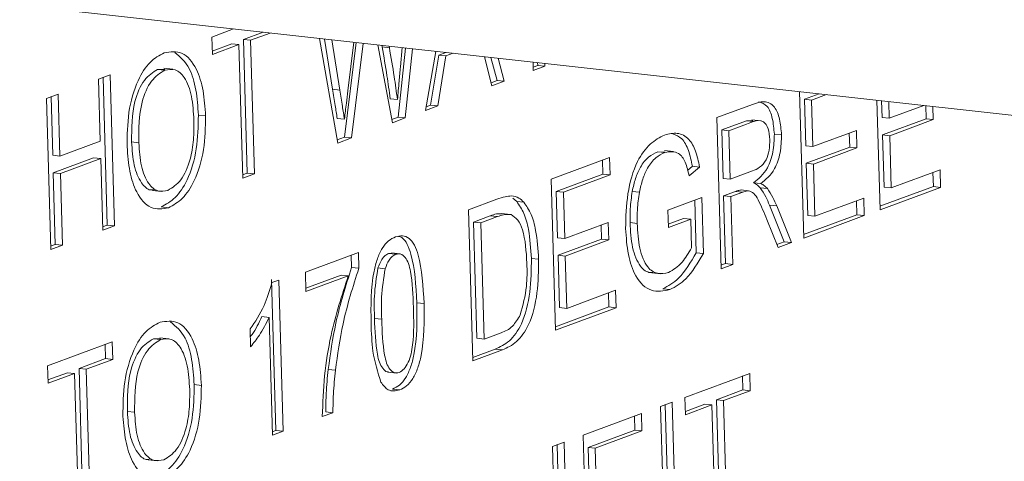
# Model space of a CAD drawing. Units: inches. Extents: x 0 to 11, y 0 to 8.5.
# Drawn here: x 5.1 to 5.2, y 4.8 to 4.8 of the extents above; entities that cross this region are included whole.
import ezdxf

# ---------------------------------------------------------------- set-up
doc = ezdxf.new("R2010")
doc.units = ezdxf.units.IN
doc.header["$MEASUREMENT"] = 0

msp = doc.modelspace()

# ---------------------------------------------------------------- linework, layer by layer
at = {"color": 7, "linetype": 'Continuous', "lineweight": 15}
for p, q in [((5.053651, 4.797301), (5.324495, 4.767319)), ((5.131793, 4.788241), (5.132643, 4.788557)), ((5.133794, 4.788429), (5.133026, 4.788144)), ((5.134076, 4.788398), (5.133308, 4.788113)), ((5.131812, 4.787558), (5.131793, 4.788241)), ((5.132569, 4.787975), (5.131808, 4.787693)), ((5.132851, 4.787944), (5.131812, 4.787558)), ((5.132569, 4.787975), (5.132851, 4.787944)), ((5.132998, 4.782707), (5.132851, 4.787944)), ((5.133026, 4.788144), (5.133173, 4.782908)), ((5.133026, 4.788144), (5.133308, 4.788113)), ((5.133308, 4.788113), (5.133455, 4.782877)), ((5.136722, 4.784089), (5.136006, 4.788185)), ((5.136208, 4.788162), (5.13652, 4.786197)), ((5.13649, 4.788131), (5.136802, 4.786166)), ((5.137437, 4.788026), (5.136981, 4.784321)), ((5.137121, 4.786136), (5.137355, 4.788035)), ((5.137719, 4.787995), (5.137263, 4.784289)), ((5.138866, 4.784884), (5.138292, 4.787931)), ((5.13845, 4.787914), (5.138462, 4.787855)), ((5.138732, 4.787883), (5.138743, 4.787823)), ((5.138462, 4.787855), (5.138743, 4.787823)), ((5.13937, 4.787812), (5.139087, 4.785102)), ((5.139177, 4.78707), (5.139246, 4.787826)), ((5.139652, 4.787781), (5.139368, 4.785071)), ((5.140157, 4.785363), (5.140563, 4.78768)), ((5.140678, 4.787533), (5.14036, 4.785574)), ((5.140959, 4.787501), (5.140642, 4.785543)), ((5.140958, 4.787636), (5.140678, 4.787533)), ((5.140678, 4.787533), (5.140959, 4.787501)), ((5.141239, 4.787605), (5.140959, 4.787501)), ((5.142761, 4.786329), (5.142477, 4.787468)), ((5.142723, 4.787441), (5.142964, 4.78654)), ((5.143005, 4.78741), (5.143246, 4.786509)), ((5.144381, 4.78693), (5.144372, 4.787258)), ((5.144556, 4.787131), (5.144377, 4.787065)), ((5.144838, 4.7871), (5.144381, 4.78693)), ((5.144553, 4.787238), (5.144556, 4.787131)), ((5.144556, 4.787131), (5.144838, 4.7871)), ((5.144835, 4.787207), (5.144838, 4.7871)), ((5.127348, 4.786592), (5.127805, 4.786762)), ((5.127805, 4.786762), (5.127971, 4.780842)), ((5.129945, 4.78698), (5.129663, 4.786974)), ((5.129663, 4.786974), (5.129945, 4.786942)), ((5.130265, 4.786977), (5.129913, 4.787016)), ((5.127416, 4.784164), (5.127348, 4.786592)), ((5.127527, 4.786659), (5.12769, 4.780874)), ((5.142964, 4.78654), (5.14273, 4.786453)), ((5.143246, 4.786509), (5.142761, 4.786329)), ((5.142964, 4.78654), (5.143246, 4.786509)), ((5.125312, 4.785837), (5.125769, 4.786007)), ((5.125769, 4.786007), (5.125837, 4.783578)), ((5.13652, 4.786197), (5.136802, 4.786166)), ((5.154976, 4.780365), (5.154815, 4.786102)), ((5.155583, 4.786017), (5.155004, 4.785802)), ((5.155865, 4.785986), (5.155286, 4.785771)), ((5.125479, 4.779918), (5.125312, 4.785837)), ((5.125491, 4.785904), (5.125556, 4.783609)), ((5.138779, 4.785824), (5.139061, 4.785793)), ((5.140642, 4.785543), (5.140157, 4.785363)), ((5.14036, 4.785574), (5.140183, 4.785508)), ((5.14036, 4.785574), (5.140642, 4.785543)), ((5.151569, 4.785083), (5.152975, 4.785604)), ((5.155004, 4.785802), (5.155055, 4.783981)), ((5.155004, 4.785802), (5.155286, 4.785771)), ((5.155286, 4.785771), (5.155337, 4.78395)), ((5.157967, 4.781475), (5.157846, 4.785767)), ((5.158028, 4.785747), (5.158046, 4.785091)), ((5.15831, 4.785716), (5.158328, 4.78506)), ((5.158328, 4.78506), (5.159685, 4.785563)), ((5.159754, 4.785556), (5.159769, 4.78504)), ((5.131262, 4.78518), (5.131544, 4.785149)), ((5.160036, 4.785524), (5.160051, 4.785008)), ((5.136702, 4.785053), (5.136984, 4.785022)), ((5.139087, 4.785102), (5.138842, 4.785011)), ((5.139368, 4.785071), (5.138866, 4.784884)), ((5.139087, 4.785102), (5.139368, 4.785071)), ((5.151736, 4.779163), (5.151569, 4.785083)), ((5.152729, 4.784959), (5.151764, 4.7846)), ((5.153011, 4.784927), (5.152045, 4.784569)), ((5.152976, 4.784953), (5.152729, 4.784959)), ((5.152729, 4.784959), (5.153011, 4.784927)), ((5.153297, 4.784964), (5.152945, 4.785003)), ((5.158046, 4.785091), (5.158328, 4.78506)), ((5.159769, 4.78504), (5.158066, 4.784408)), ((5.160051, 4.785008), (5.158347, 4.784377)), ((5.159769, 4.78504), (5.160051, 4.785008)), ((5.151764, 4.7846), (5.151817, 4.782703)), ((5.151764, 4.7846), (5.152045, 4.784569)), ((5.152045, 4.784569), (5.152099, 4.782672)), ((5.153825, 4.784442), (5.154107, 4.784411)), ((5.155337, 4.78395), (5.15704, 4.784582)), ((5.156762, 4.784479), (5.156778, 4.78393)), ((5.15704, 4.784582), (5.157059, 4.783899)), ((5.158066, 4.784408), (5.158123, 4.782359)), ((5.158066, 4.784408), (5.158347, 4.784377)), ((5.125837, 4.783578), (5.127416, 4.784164)), ((5.128647, 4.784131), (5.128929, 4.7841)), ((5.136981, 4.784321), (5.1367, 4.784216)), ((5.137263, 4.784289), (5.136722, 4.784089)), ((5.136981, 4.784321), (5.137263, 4.784289)), ((5.158347, 4.784377), (5.158405, 4.782328)), ((5.149552, 4.783725), (5.149257, 4.783747)), ((5.149257, 4.783747), (5.149538, 4.783716)), ((5.149875, 4.783755), (5.149523, 4.783794)), ((5.155055, 4.783981), (5.155337, 4.78395)), ((5.156778, 4.78393), (5.155074, 4.783298)), ((5.157059, 4.783899), (5.155356, 4.783267)), ((5.156778, 4.78393), (5.157059, 4.783899)), ((5.125556, 4.783609), (5.125837, 4.783578)), ((5.127154, 4.783512), (5.125575, 4.782926)), ((5.127435, 4.783481), (5.125857, 4.782895)), ((5.127154, 4.783512), (5.127435, 4.783481)), ((5.127514, 4.780673), (5.127435, 4.783481)), ((5.145088, 4.782678), (5.147373, 4.783526)), ((5.147095, 4.783423), (5.147111, 4.782874)), ((5.147373, 4.783526), (5.147392, 4.782843)), ((5.155074, 4.783298), (5.155132, 4.781249)), ((5.155074, 4.783298), (5.155356, 4.783267)), ((5.155356, 4.783267), (5.155414, 4.781218)), ((5.125575, 4.782926), (5.125654, 4.780118)), ((5.125575, 4.782926), (5.125857, 4.782895)), ((5.125857, 4.782895), (5.125936, 4.780087)), ((5.133173, 4.782908), (5.132994, 4.782842)), ((5.133455, 4.782877), (5.132998, 4.782707)), ((5.133173, 4.782908), (5.133455, 4.782877)), ((5.147111, 4.782874), (5.145283, 4.782196)), ((5.147111, 4.782874), (5.147392, 4.782843)), ((5.150616, 4.783179), (5.150424, 4.783017)), ((5.150898, 4.783148), (5.150485, 4.782801)), ((5.150616, 4.783179), (5.150898, 4.783148)), ((5.152099, 4.782672), (5.152967, 4.782994)), ((5.158405, 4.782328), (5.160316, 4.783036)), ((5.160038, 4.782933), (5.160054, 4.782385)), ((5.160316, 4.783036), (5.160335, 4.782353)), ((5.145255, 4.776759), (5.145088, 4.782678)), ((5.147392, 4.782843), (5.145565, 4.782165)), ((5.151817, 4.782703), (5.152099, 4.782672)), ((5.15301, 4.782532), (5.153292, 4.782501)), ((5.129464, 4.782229), (5.129816, 4.78219)), ((5.145283, 4.782196), (5.145334, 4.780375)), ((5.145283, 4.782196), (5.145565, 4.782165)), ((5.145565, 4.782165), (5.145616, 4.780343)), ((5.148259, 4.782195), (5.148541, 4.782164)), ((5.152304, 4.782194), (5.151836, 4.78202)), ((5.152586, 4.782162), (5.152118, 4.781989)), ((5.152304, 4.782194), (5.152586, 4.782162)), ((5.15253, 4.78225), (5.152812, 4.782219)), ((5.15327, 4.782334), (5.153552, 4.782303)), ((5.160054, 4.782385), (5.157963, 4.781609)), ((5.160335, 4.782353), (5.157967, 4.781475)), ((5.158123, 4.782359), (5.158405, 4.782328)), ((5.160054, 4.782385), (5.160335, 4.782353)), ((5.141848, 4.781476), (5.142956, 4.781887)), ((5.143578, 4.781927), (5.143732, 4.781797)), ((5.143732, 4.781797), (5.144014, 4.781766)), ((5.149656, 4.781459), (5.150986, 4.781952)), ((5.150708, 4.781849), (5.150766, 4.779793)), ((5.150986, 4.781952), (5.151047, 4.779762)), ((5.151836, 4.78202), (5.151911, 4.779364)), ((5.151836, 4.78202), (5.152118, 4.781989)), ((5.152118, 4.781989), (5.152193, 4.779333)), ((5.155414, 4.781218), (5.157325, 4.781927)), ((5.157047, 4.781824), (5.157062, 4.781275)), ((5.157325, 4.781927), (5.157344, 4.781244)), ((5.12981, 4.781584), (5.130092, 4.781553)), ((5.142015, 4.775557), (5.141848, 4.781476)), ((5.143485, 4.781294), (5.143133, 4.781333)), ((5.149675, 4.780776), (5.149656, 4.781459)), ((5.153635, 4.781654), (5.154212, 4.780218)), ((5.153635, 4.781654), (5.153916, 4.781623)), ((5.153916, 4.781623), (5.154494, 4.780186)), ((5.142699, 4.781237), (5.142042, 4.780994)), ((5.142042, 4.780994), (5.142171, 4.77644)), ((5.142042, 4.780994), (5.142324, 4.780963)), ((5.142981, 4.781206), (5.142324, 4.780963)), ((5.142324, 4.780963), (5.142452, 4.776409)), ((5.142699, 4.781237), (5.142981, 4.781206)), ((5.145616, 4.780343), (5.147319, 4.780975)), ((5.147319, 4.780975), (5.147338, 4.780292)), ((5.148172, 4.78097), (5.148453, 4.780938)), ((5.150266, 4.781131), (5.149672, 4.78091)), ((5.150548, 4.7811), (5.149675, 4.780776)), ((5.150266, 4.781131), (5.150548, 4.7811)), ((5.150579, 4.779978), (5.150548, 4.7811)), ((5.15397, 4.779992), (5.153531, 4.781092)), ((5.157062, 4.781275), (5.154972, 4.7805)), ((5.157344, 4.781244), (5.154976, 4.780365)), ((5.155132, 4.781249), (5.155414, 4.781218)), ((5.157062, 4.781275), (5.157344, 4.781244)), ((5.12769, 4.780874), (5.127511, 4.780807)), ((5.127971, 4.780842), (5.127514, 4.780673)), ((5.12769, 4.780874), (5.127971, 4.780842)), ((5.147041, 4.780872), (5.147057, 4.780323)), ((5.145334, 4.780375), (5.145616, 4.780343)), ((5.147057, 4.780323), (5.145353, 4.779692)), ((5.147338, 4.780292), (5.145635, 4.77966)), ((5.147057, 4.780323), (5.147338, 4.780292)), ((5.154212, 4.780218), (5.153923, 4.78011)), ((5.154494, 4.780186), (5.15397, 4.779992)), ((5.154212, 4.780218), (5.154494, 4.780186)), ((5.125654, 4.780118), (5.125475, 4.780052)), ((5.125936, 4.780087), (5.125479, 4.779918)), ((5.125654, 4.780118), (5.125936, 4.780087)), ((5.135452, 4.779027), (5.13753, 4.779797)), ((5.13753, 4.779797), (5.137547, 4.779183)), ((5.138855, 4.779765), (5.138714, 4.779759)), ((5.138714, 4.779759), (5.138996, 4.779728)), ((5.139173, 4.779744), (5.138821, 4.779783)), ((5.150766, 4.779793), (5.151047, 4.779762)), ((5.137252, 4.779694), (5.137265, 4.779214)), ((5.144307, 4.779566), (5.144589, 4.779535)), ((5.145353, 4.779692), (5.145411, 4.777642)), ((5.145353, 4.779692), (5.145635, 4.77966)), ((5.145635, 4.77966), (5.145693, 4.777611)), ((5.135474, 4.778268), (5.135452, 4.779027)), ((5.137265, 4.779214), (5.137547, 4.779183)), ((5.138295, 4.779194), (5.138577, 4.779162)), ((5.149027, 4.779002), (5.149379, 4.778963)), ((5.151911, 4.779364), (5.151732, 4.779297)), ((5.152193, 4.779333), (5.151736, 4.779163)), ((5.151911, 4.779364), (5.152193, 4.779333)), ((5.13413, 4.778748), (5.134297, 4.772829)), ((5.134144, 4.778618), (5.134412, 4.778717)), ((5.134412, 4.778717), (5.134578, 4.772798)), ((5.136854, 4.778915), (5.13547, 4.778402)), ((5.137135, 4.778884), (5.135474, 4.778268)), ((5.136854, 4.778915), (5.137135, 4.778884)), ((5.145693, 4.777611), (5.147604, 4.77832)), ((5.147326, 4.778217), (5.147341, 4.777668)), ((5.147604, 4.77832), (5.147623, 4.777637)), ((5.149452, 4.778375), (5.149734, 4.778344)), ((5.139823, 4.777829), (5.140104, 4.777798)), ((5.147341, 4.777668), (5.145251, 4.776893)), ((5.147623, 4.777637), (5.145255, 4.776759)), ((5.145411, 4.777642), (5.145693, 4.777611)), ((5.147341, 4.777668), (5.147623, 4.777637)), ((5.133751, 4.777288), (5.134033, 4.777256)), ((5.134163, 4.772644), (5.134033, 4.777256)), ((5.138161, 4.777215), (5.138443, 4.777184)), ((5.13331, 4.776106), (5.13329, 4.776806)), ((5.125355, 4.775357), (5.127889, 4.776297)), ((5.127889, 4.776297), (5.127909, 4.775614)), ((5.129781, 4.776423), (5.129499, 4.776417)), ((5.129499, 4.776417), (5.12978, 4.776386)), ((5.1301, 4.77642), (5.129748, 4.776459)), ((5.142171, 4.77644), (5.142452, 4.776409)), ((5.142452, 4.776409), (5.14312, 4.776657)), ((5.127611, 4.776194), (5.127627, 4.775646)), ((5.142894, 4.776018), (5.142011, 4.775691)), ((5.143175, 4.775987), (5.142015, 4.775557)), ((5.142894, 4.776018), (5.143175, 4.775987)), ((5.127627, 4.775646), (5.126588, 4.77526)), ((5.127909, 4.775614), (5.12687, 4.775229)), ((5.127627, 4.775646), (5.127909, 4.775614)), ((5.125374, 4.774674), (5.125355, 4.775357)), ((5.126588, 4.77526), (5.126736, 4.770024)), ((5.126588, 4.77526), (5.12687, 4.775229)), ((5.12687, 4.775229), (5.127017, 4.769993)), ((5.136347, 4.775216), (5.136629, 4.775184)), ((5.126131, 4.775091), (5.125371, 4.774809)), ((5.126413, 4.77506), (5.125374, 4.774674)), ((5.126131, 4.775091), (5.126413, 4.77506)), ((5.12656, 4.769823), (5.126413, 4.77506)), ((5.13868, 4.775116), (5.139032, 4.775077)), ((5.150324, 4.774125), (5.152859, 4.775065)), ((5.152581, 4.774962), (5.152596, 4.774413)), ((5.152859, 4.775065), (5.152878, 4.774382)), ((5.131098, 4.774623), (5.13138, 4.774592)), ((5.138869, 4.774448), (5.13915, 4.774417)), ((5.152596, 4.774413), (5.151557, 4.774028)), ((5.152878, 4.774382), (5.151839, 4.773997)), ((5.152596, 4.774413), (5.152878, 4.774382)), ((5.150344, 4.773442), (5.150324, 4.774125)), ((5.151557, 4.774028), (5.151705, 4.768792)), ((5.151557, 4.774028), (5.151839, 4.773997)), ((5.151839, 4.773997), (5.151987, 4.76876)), ((5.149369, 4.773771), (5.149826, 4.77394)), ((5.149536, 4.767851), (5.149369, 4.773771)), ((5.149548, 4.773837), (5.149711, 4.768052)), ((5.149826, 4.77394), (5.149992, 4.768021)), ((5.151101, 4.773858), (5.15034, 4.773576)), ((5.151382, 4.773827), (5.150344, 4.773442)), ((5.151101, 4.773858), (5.151382, 4.773827)), ((5.15153, 4.768591), (5.151382, 4.773827)), ((5.128483, 4.773574), (5.128764, 4.773543)), ((5.136531, 4.773522), (5.136115, 4.773368)), ((5.136249, 4.773553), (5.136531, 4.773522)), ((5.146336, 4.772645), (5.148621, 4.773493)), ((5.148343, 4.77339), (5.148359, 4.772841)), ((5.148621, 4.773493), (5.14864, 4.77281)), ((5.134297, 4.772829), (5.134159, 4.772778)), ((5.134297, 4.772829), (5.134578, 4.772798)), ((5.148359, 4.772841), (5.146531, 4.772163)), ((5.148359, 4.772841), (5.14864, 4.77281)), ((5.134578, 4.772798), (5.134163, 4.772644)), ((5.146503, 4.766726), (5.146336, 4.772645)), ((5.14864, 4.77281), (5.146812, 4.772132)), ((5.145131, 4.772198), (5.145588, 4.772368)), ((5.1452, 4.76977), (5.145131, 4.772198)), ((5.145311, 4.772265), (5.145473, 4.76648)), ((5.145588, 4.772368), (5.145755, 4.766449)), ((5.146531, 4.772163), (5.146582, 4.770342)), ((5.146531, 4.772163), (5.146812, 4.772132)), ((5.146812, 4.772132), (5.146864, 4.770311)), ((5.129299, 4.771672), (5.129651, 4.771633))]:
    msp.add_line(p, q, dxfattribs=at)
for points, knots in [([(5.128472, 4.78394), (5.128475, 4.78439), (5.128482, 4.785287), (5.12883, 4.786504), (5.129353, 4.787327), (5.129733, 4.787525), (5.129923, 4.787624)], [0, 0, 0, 0, 0.28057, 0.559575, 0.779561, 1, 1, 1, 1]), ([(5.129923, 4.787624), (5.130163, 4.787662), (5.130642, 4.787736), (5.131191, 4.787094), (5.131477, 4.786159), (5.131522, 4.785486), (5.131544, 4.785149)], [0, 0, 0, 0, 0.279564, 0.558584, 0.779087, 1, 1, 1, 1]), ([(5.13034, 4.787634), (5.130545, 4.787461), (5.130914, 4.787153), (5.131195, 4.786184), (5.13124, 4.785515), (5.131262, 4.78518)], [0, 0, 0, 0, 0.387293, 0.693362, 1, 1, 1, 1]), ([(5.138462, 4.787855), (5.138527, 4.78748), (5.138642, 4.786811), (5.138737, 4.786126), (5.138779, 4.785824)], [0, 0, 0, 0, 0.559998, 1, 1, 1, 1]), ([(5.138743, 4.787823), (5.138808, 4.787449), (5.138924, 4.78678), (5.139019, 4.786094), (5.139061, 4.785793)], [0, 0, 0, 0, 0.559998, 1, 1, 1, 1]), ([(5.129663, 4.786974), (5.129483, 4.786861), (5.129122, 4.786637), (5.128648, 4.785558), (5.128648, 4.784672), (5.128647, 4.784131)], [0, 0, 0, 0, 0.280128, 0.559653, 1, 1, 1, 1]), ([(5.129945, 4.786942), (5.129764, 4.78683), (5.129403, 4.786606), (5.128929, 4.785526), (5.128929, 4.784641), (5.128929, 4.7841)], [0, 0, 0, 0, 0.280128, 0.559653, 1, 1, 1, 1]), ([(5.131087, 4.784985), (5.131067, 4.785304), (5.131026, 4.78594), (5.130761, 4.786666), (5.130364, 4.787017), (5.130085, 4.786967), (5.129945, 4.786942)], [0, 0, 0, 0, 0.280797, 0.560068, 0.779984, 1, 1, 1, 1]), ([(5.139061, 4.785793), (5.139083, 4.786031), (5.139122, 4.786457), (5.13916, 4.786883), (5.139177, 4.78707)], [0, 0, 0, 0, 0.559999, 1, 1, 1, 1]), ([(5.13652, 4.786197), (5.136554, 4.785984), (5.136615, 4.785603), (5.136675, 4.785221), (5.136702, 4.785053)], [0, 0, 0, 0, 0.56, 1, 1, 1, 1]), ([(5.136802, 4.786166), (5.136836, 4.785953), (5.136897, 4.785572), (5.136957, 4.78519), (5.136984, 4.785022)], [0, 0, 0, 0, 0.56, 1, 1, 1, 1]), ([(5.136984, 4.785022), (5.137009, 4.78523), (5.137055, 4.785601), (5.137101, 4.785973), (5.137121, 4.786136)], [0, 0, 0, 0, 0.560001, 1, 1, 1, 1]), ([(5.152975, 4.785604), (5.153125, 4.785657), (5.153421, 4.785761), (5.15383, 4.785586), (5.154053, 4.785038), (5.154089, 4.78462), (5.154107, 4.784411)], [0, 0, 0, 0, 0.281671, 0.559202, 0.779411, 1, 1, 1, 1]), ([(5.153209, 4.785699), (5.153329, 4.785665), (5.153565, 4.7856), (5.153771, 4.785065), (5.153807, 4.78465), (5.153825, 4.784442)], [0, 0, 0, 0, 0.343729, 0.671582, 1, 1, 1, 1]), ([(5.131262, 4.78518), (5.131254, 4.784739), (5.131238, 4.783858), (5.13089, 4.782666), (5.130366, 4.78189), (5.129996, 4.781686), (5.12981, 4.781584)], [0, 0, 0, 0, 0.280353, 0.559502, 0.779635, 1, 1, 1, 1]), ([(5.130071, 4.782235), (5.130248, 4.782342), (5.130601, 4.782557), (5.13095, 4.783371), (5.131089, 4.784216), (5.131088, 4.784729), (5.131087, 4.784985)], [0, 0, 0, 0, 0.2791, 0.558192, 0.778806, 1, 1, 1, 1]), ([(5.131544, 4.785149), (5.131536, 4.784707), (5.131519, 4.783826), (5.131171, 4.782635), (5.130648, 4.781859), (5.130277, 4.781655), (5.130092, 4.781553)], [0, 0, 0, 0, 0.280353, 0.559502, 0.779635, 1, 1, 1, 1]), ([(5.15365, 4.784224), (5.153636, 4.784375), (5.153607, 4.784677), (5.15337, 4.78502), (5.153147, 4.784963), (5.153011, 4.784927)], [0, 0, 0, 0, 0.280406, 0.559981, 1, 1, 1, 1]), ([(5.147997, 4.780738), (5.148009, 4.781195), (5.148031, 4.782106), (5.14839, 4.78335), (5.148951, 4.78411), (5.149335, 4.784305), (5.149527, 4.784402)], [0, 0, 0, 0, 0.280345, 0.55931, 0.779318, 1, 1, 1, 1]), ([(5.149527, 4.784402), (5.149694, 4.784443), (5.150027, 4.784524), (5.15047, 4.784313), (5.150763, 4.783791), (5.150853, 4.783363), (5.150898, 4.783148)], [0, 0, 0, 0, 0.280404, 0.559856, 0.779464, 1, 1, 1, 1]), ([(5.149845, 4.784443), (5.149969, 4.784401), (5.150217, 4.784317), (5.15048, 4.783818), (5.150571, 4.783392), (5.150616, 4.783179)], [0, 0, 0, 0, 0.329571, 0.664079, 1, 1, 1, 1]), ([(5.153825, 4.784442), (5.153818, 4.784206), (5.153804, 4.783735), (5.153525, 4.782941), (5.153205, 4.782687), (5.15301, 4.782532)], [0, 0, 0, 0, 0.280517, 0.560502, 1, 1, 1, 1]), ([(5.154107, 4.784411), (5.1541, 4.784175), (5.154086, 4.783704), (5.153807, 4.78291), (5.153487, 4.782656), (5.153292, 4.782501)], [0, 0, 0, 0, 0.280517, 0.560502, 1, 1, 1, 1]), ([(5.128647, 4.784131), (5.128667, 4.783817), (5.128707, 4.78319), (5.128992, 4.782533), (5.12929, 4.782231), (5.129463, 4.78225), (5.129501, 4.782254)], [0, 0, 0, 0, 0.333396, 0.665096, 0.926395, 1, 1, 1, 1]), ([(5.128929, 4.7841), (5.128949, 4.783787), (5.128989, 4.783163), (5.129272, 4.782488), (5.129661, 4.782154), (5.129934, 4.782208), (5.130071, 4.782235)], [0, 0, 0, 0, 0.280657, 0.559885, 0.779849, 1, 1, 1, 1]), ([(5.152967, 4.782994), (5.153061, 4.783032), (5.153248, 4.783108), (5.153503, 4.783371), (5.153637, 4.783809), (5.153646, 4.784086), (5.15365, 4.784224)], [0, 0, 0, 0, 0.281563, 0.560238, 0.779872, 1, 1, 1, 1]), ([(5.130092, 4.781553), (5.129857, 4.781515), (5.129386, 4.781439), (5.128845, 4.782056), (5.128548, 4.782953), (5.128497, 4.783611), (5.128472, 4.78394)], [0, 0, 0, 0, 0.2796, 0.558765, 0.77931, 1, 1, 1, 1]), ([(5.149257, 4.783747), (5.149136, 4.78369), (5.148894, 4.783576), (5.148588, 4.783196), (5.148374, 4.78271), (5.148297, 4.782367), (5.148259, 4.782195)], [0, 0, 0, 0, 0.280276, 0.559955, 0.779845, 1, 1, 1, 1]), ([(5.149538, 4.783716), (5.149417, 4.783659), (5.149176, 4.783545), (5.14887, 4.783165), (5.148655, 4.782679), (5.148579, 4.782336), (5.148541, 4.782164)], [0, 0, 0, 0, 0.280276, 0.559955, 0.779845, 1, 1, 1, 1]), ([(5.150485, 4.782801), (5.150444, 4.782991), (5.15036, 4.783369), (5.150029, 4.783801), (5.149724, 4.783748), (5.149538, 4.783716)], [0, 0, 0, 0, 0.281603, 0.560889, 1, 1, 1, 1]), ([(5.15301, 4.782532), (5.153062, 4.782505), (5.153154, 4.782458), (5.153235, 4.782372), (5.15327, 4.782334)], [0, 0, 0, 0, 0.56012, 1, 1, 1, 1]), ([(5.153292, 4.782501), (5.153343, 4.782474), (5.153435, 4.782426), (5.153516, 4.782341), (5.153552, 4.782303)], [0, 0, 0, 0, 0.56012, 1, 1, 1, 1]), ([(5.148259, 4.782195), (5.148226, 4.781966), (5.148167, 4.781556), (5.14817, 4.781149), (5.148172, 4.78097)], [0, 0, 0, 0, 0.559779, 1, 1, 1, 1]), ([(5.148541, 4.782164), (5.148508, 4.781935), (5.148448, 4.781525), (5.148452, 4.781118), (5.148453, 4.780938)], [0, 0, 0, 0, 0.559779, 1, 1, 1, 1]), ([(5.15253, 4.78225), (5.152488, 4.782244), (5.152413, 4.782234), (5.152337, 4.782206), (5.152304, 4.782194)], [0, 0, 0, 0, 0.559853, 1, 1, 1, 1]), ([(5.152812, 4.782219), (5.15277, 4.782213), (5.152694, 4.782203), (5.152619, 4.782175), (5.152586, 4.782162)], [0, 0, 0, 0, 0.559853, 1, 1, 1, 1]), ([(5.153531, 4.781092), (5.153423, 4.781358), (5.153272, 4.781728), (5.153032, 4.782144), (5.152885, 4.782194), (5.152812, 4.782219)], [0, 0, 0, 0, 0.56088, 0.780729, 1, 1, 1, 1]), ([(5.15327, 4.782334), (5.153347, 4.782222), (5.153483, 4.782023), (5.153588, 4.781767), (5.153635, 4.781654)], [0, 0, 0, 0, 0.559794, 1, 1, 1, 1]), ([(5.153552, 4.782303), (5.153628, 4.782191), (5.153765, 4.781992), (5.15387, 4.781736), (5.153916, 4.781623)], [0, 0, 0, 0, 0.559794, 1, 1, 1, 1]), ([(5.142956, 4.781887), (5.143064, 4.781926), (5.143256, 4.781996), (5.143447, 4.782009), (5.143531, 4.782014)], [0, 0, 0, 0, 0.560174, 1, 1, 1, 1]), ([(5.143531, 4.782014), (5.143628, 4.782), (5.143802, 4.781973), (5.143949, 4.781829), (5.144014, 4.781766)], [0, 0, 0, 0, 0.559847, 1, 1, 1, 1]), ([(5.143732, 4.781797), (5.143833, 4.781652), (5.144034, 4.781362), (5.144242, 4.780586), (5.144283, 4.779953), (5.144307, 4.779566)], [0, 0, 0, 0, 0.279769, 0.559929, 1, 1, 1, 1]), ([(5.144014, 4.781766), (5.144114, 4.781621), (5.144315, 4.781331), (5.144524, 4.780555), (5.144564, 4.779922), (5.144589, 4.779535)], [0, 0, 0, 0, 0.279769, 0.559929, 1, 1, 1, 1]), ([(5.143167, 4.781313), (5.143091, 4.781318), (5.142936, 4.781328), (5.142779, 4.781268), (5.142699, 4.781237)], [0, 0, 0, 0, 0.491365, 1, 1, 1, 1]), ([(5.14352, 4.781283), (5.14342, 4.78129), (5.143242, 4.781303), (5.143061, 4.781236), (5.142981, 4.781206)], [0, 0, 0, 0, 0.559255, 1, 1, 1, 1]), ([(5.144132, 4.779378), (5.144104, 4.779842), (5.144065, 4.78049), (5.143787, 4.781101), (5.143609, 4.781222), (5.14352, 4.781283)], [0, 0, 0, 0, 0.55915, 0.78004, 1, 1, 1, 1]), ([(5.148172, 4.78097), (5.148191, 4.780636), (5.14823, 4.779972), (5.148526, 4.779244), (5.148856, 4.778998), (5.149031, 4.779018), (5.149064, 4.779022)], [0, 0, 0, 0, 0.338531, 0.674495, 0.93968, 1, 1, 1, 1]), ([(5.148453, 4.780938), (5.148473, 4.780606), (5.148512, 4.779944), (5.148806, 4.7792), (5.149243, 4.778929), (5.149532, 4.778985), (5.149676, 4.779013)], [0, 0, 0, 0, 0.280808, 0.559487, 0.779455, 1, 1, 1, 1]), ([(5.149734, 4.778344), (5.149487, 4.778296), (5.148994, 4.7782), (5.148391, 4.778752), (5.148072, 4.779699), (5.148022, 4.780391), (5.147997, 4.780738)], [0, 0, 0, 0, 0.280196, 0.559018, 0.77928, 1, 1, 1, 1]), ([(5.138027, 4.777027), (5.13802, 4.777715), (5.138012, 4.778575), (5.138262, 4.779557), (5.138455, 4.779982), (5.138707, 4.780281), (5.13889, 4.780369), (5.138981, 4.780413)], [0, 0, 0, 0, 0.499149, 0.624522, 0.749597, 0.874674, 1, 1, 1, 1]), ([(5.138981, 4.780413), (5.139074, 4.780436), (5.139258, 4.780482), (5.139521, 4.780377), (5.139738, 4.78011), (5.140019, 4.779306), (5.140066, 4.778468), (5.140104, 4.777798)], [0, 0, 0, 0, 0.125373, 0.250644, 0.375698, 0.501113, 1, 1, 1, 1]), ([(5.139107, 4.780431), (5.139149, 4.780418), (5.139279, 4.780379), (5.139455, 4.780136), (5.139738, 4.779343), (5.139785, 4.778502), (5.139823, 4.777829)], [0, 0, 0, 0, 0.074975, 0.229345, 0.384161, 1, 1, 1, 1]), ([(5.138714, 4.779759), (5.138668, 4.779736), (5.138574, 4.77969), (5.138419, 4.779508), (5.138342, 4.779313), (5.138295, 4.779194)], [0, 0, 0, 0, 0.280453, 0.560688, 1, 1, 1, 1]), ([(5.150766, 4.779793), (5.150546, 4.779421), (5.150154, 4.778756), (5.149667, 4.778492), (5.149452, 4.778375)], [0, 0, 0, 0, 0.559918, 1, 1, 1, 1]), ([(5.149676, 4.779013), (5.149863, 4.779123), (5.150197, 4.779322), (5.150462, 4.779777), (5.150579, 4.779978)], [0, 0, 0, 0, 0.559425, 1, 1, 1, 1]), ([(5.151047, 4.779762), (5.150828, 4.77939), (5.150436, 4.778725), (5.149948, 4.77846), (5.149734, 4.778344)], [0, 0, 0, 0, 0.559918, 1, 1, 1, 1]), ([(5.138996, 4.779728), (5.138949, 4.779705), (5.138856, 4.779659), (5.138701, 4.779477), (5.138624, 4.779282), (5.138577, 4.779162)], [0, 0, 0, 0, 0.280453, 0.560688, 1, 1, 1, 1]), ([(5.139689, 4.777646), (5.139672, 4.77813), (5.139652, 4.778736), (5.139502, 4.779377), (5.13937, 4.779618), (5.139196, 4.779767), (5.139063, 4.779741), (5.138996, 4.779728)], [0, 0, 0, 0, 0.500352, 0.625529, 0.750516, 0.875255, 1, 1, 1, 1]), ([(5.144307, 4.779566), (5.144303, 4.779128), (5.144295, 4.778254), (5.143996, 4.777018), (5.143452, 4.776268), (5.14308, 4.776102), (5.142894, 4.776018)], [0, 0, 0, 0, 0.28084, 0.559952, 0.779068, 1, 1, 1, 1]), ([(5.144589, 4.779535), (5.144585, 4.779096), (5.144577, 4.778222), (5.144278, 4.776986), (5.143734, 4.776237), (5.143362, 4.776071), (5.143175, 4.775987)], [0, 0, 0, 0, 0.28084, 0.559952, 0.779068, 1, 1, 1, 1]), ([(5.143874, 4.777359), (5.143973, 4.777728), (5.144151, 4.778389), (5.144138, 4.779075), (5.144132, 4.779378)], [0, 0, 0, 0, 0.557452, 1, 1, 1, 1]), ([(5.137265, 4.779214), (5.137037, 4.778498), (5.13663, 4.777219), (5.136434, 4.775828), (5.136347, 4.775216)], [0, 0, 0, 0, 0.559645, 1, 1, 1, 1]), ([(5.137547, 4.779183), (5.137319, 4.778467), (5.136911, 4.777188), (5.136715, 4.775797), (5.136629, 4.775184)], [0, 0, 0, 0, 0.559645, 1, 1, 1, 1]), ([(5.138295, 4.779194), (5.138237, 4.778823), (5.138133, 4.77816), (5.138153, 4.777504), (5.138161, 4.777215)], [0, 0, 0, 0, 0.558059, 1, 1, 1, 1]), ([(5.138577, 4.779162), (5.138519, 4.778792), (5.138415, 4.778129), (5.138434, 4.777473), (5.138443, 4.777184)], [0, 0, 0, 0, 0.558059, 1, 1, 1, 1]), ([(5.13329, 4.776806), (5.133486, 4.77709), (5.133837, 4.777596), (5.13405, 4.778306), (5.134144, 4.778618)], [0, 0, 0, 0, 0.560427, 1, 1, 1, 1]), ([(5.136115, 4.773368), (5.136136, 4.7739), (5.136176, 4.774966), (5.136478, 4.776872), (5.136886, 4.778121), (5.137135, 4.778884)], [0, 0, 0, 0, 0.280063, 0.560407, 1, 1, 1, 1]), ([(5.139823, 4.777829), (5.139829, 4.777142), (5.139837, 4.776283), (5.139588, 4.775301), (5.139395, 4.774877), (5.139143, 4.774579), (5.13896, 4.774492), (5.138869, 4.774448)], [0, 0, 0, 0, 0.499115, 0.624458, 0.749554, 0.874658, 1, 1, 1, 1]), ([(5.139131, 4.7751), (5.139197, 4.775138), (5.139328, 4.775213), (5.139488, 4.775488), (5.139605, 4.775818), (5.139712, 4.776556), (5.139699, 4.777162), (5.139689, 4.777646)], [0, 0, 0, 0, 0.124656, 0.24942, 0.374387, 0.49959, 1, 1, 1, 1]), ([(5.140104, 4.777798), (5.140111, 4.777111), (5.140119, 4.776252), (5.13987, 4.77527), (5.139677, 4.774845), (5.139424, 4.774548), (5.139242, 4.774461), (5.13915, 4.774417)], [0, 0, 0, 0, 0.499115, 0.624458, 0.749554, 0.874658, 1, 1, 1, 1]), ([(5.128307, 4.773383), (5.128311, 4.773833), (5.128318, 4.774731), (5.128666, 4.775947), (5.129189, 4.77677), (5.129569, 4.776969), (5.129759, 4.777068)], [0, 0, 0, 0, 0.28057, 0.559575, 0.779561, 1, 1, 1, 1]), ([(5.129759, 4.777068), (5.129999, 4.777105), (5.130478, 4.777179), (5.131026, 4.776537), (5.131313, 4.775602), (5.131357, 4.774929), (5.13138, 4.774592)], [0, 0, 0, 0, 0.279564, 0.558584, 0.779087, 1, 1, 1, 1]), ([(5.130175, 4.777077), (5.130381, 4.776904), (5.130749, 4.776596), (5.13103, 4.775627), (5.131075, 4.774958), (5.131098, 4.774623)], [0, 0, 0, 0, 0.387293, 0.693362, 1, 1, 1, 1]), ([(5.133751, 4.777288), (5.133631, 4.777039), (5.133491, 4.77675), (5.133322, 4.776529), (5.133299, 4.776499)], [0, 0, 0, 0, 0.861002, 1, 1, 1, 1]), ([(5.134033, 4.777256), (5.13391, 4.777013), (5.133691, 4.776579), (5.133426, 4.776251), (5.13331, 4.776106)], [0, 0, 0, 0, 0.559686, 1, 1, 1, 1]), ([(5.138161, 4.777215), (5.138178, 4.776734), (5.138199, 4.776132), (5.138344, 4.775484), (5.138479, 4.775255), (5.138609, 4.775117), (5.138695, 4.775126), (5.138716, 4.775128)], [0, 0, 0, 0, 0.546975, 0.683844, 0.820456, 0.956844, 1, 1, 1, 1]), ([(5.138443, 4.777184), (5.13846, 4.776702), (5.138481, 4.776099), (5.138626, 4.775454), (5.13876, 4.775219), (5.138931, 4.775064), (5.139064, 4.775088), (5.139131, 4.7751)], [0, 0, 0, 0, 0.500363, 0.625568, 0.750538, 0.875304, 1, 1, 1, 1]), ([(5.14312, 4.776657), (5.143278, 4.776716), (5.143558, 4.77682), (5.143777, 4.777195), (5.143874, 4.777359)], [0, 0, 0, 0, 0.561861, 1, 1, 1, 1]), ([(5.13841, 4.774719), (5.138288, 4.775108), (5.138068, 4.775806), (5.13804, 4.776653), (5.138027, 4.777027)], [0, 0, 0, 0, 0.557973, 1, 1, 1, 1]), ([(5.129499, 4.776417), (5.129318, 4.776305), (5.128957, 4.776081), (5.128483, 4.775001), (5.128483, 4.774115), (5.128483, 4.773574)], [0, 0, 0, 0, 0.280128, 0.559653, 1, 1, 1, 1]), ([(5.12978, 4.776386), (5.1296, 4.776273), (5.129239, 4.776049), (5.128765, 4.77497), (5.128765, 4.774084), (5.128764, 4.773543)], [0, 0, 0, 0, 0.280128, 0.559653, 1, 1, 1, 1]), ([(5.130922, 4.774428), (5.130902, 4.774747), (5.130862, 4.775383), (5.130596, 4.776109), (5.130199, 4.77646), (5.12992, 4.776411), (5.12978, 4.776386)], [0, 0, 0, 0, 0.280797, 0.560068, 0.779984, 1, 1, 1, 1]), ([(5.136347, 4.775216), (5.136317, 4.774904), (5.136262, 4.774348), (5.136253, 4.773796), (5.136249, 4.773553)], [0, 0, 0, 0, 0.55991, 1, 1, 1, 1]), ([(5.136629, 4.775184), (5.136598, 4.774873), (5.136544, 4.774317), (5.136535, 4.773765), (5.136531, 4.773522)], [0, 0, 0, 0, 0.55991, 1, 1, 1, 1]), ([(5.131098, 4.774623), (5.13109, 4.774182), (5.131073, 4.773301), (5.130725, 4.772109), (5.130201, 4.771333), (5.129831, 4.771129), (5.129646, 4.771027)], [0, 0, 0, 0, 0.280353, 0.559502, 0.779635, 1, 1, 1, 1]), ([(5.129906, 4.771678), (5.130083, 4.771785), (5.130436, 4.772), (5.130785, 4.772814), (5.130924, 4.773659), (5.130923, 4.774172), (5.130922, 4.774428)], [0, 0, 0, 0, 0.2791, 0.558192, 0.778806, 1, 1, 1, 1]), ([(5.13138, 4.774592), (5.131371, 4.774151), (5.131355, 4.77327), (5.131007, 4.772078), (5.130483, 4.771302), (5.130113, 4.771098), (5.129928, 4.770996)], [0, 0, 0, 0, 0.280353, 0.559502, 0.779635, 1, 1, 1, 1]), ([(5.13915, 4.774417), (5.138994, 4.774384), (5.138714, 4.774324), (5.138503, 4.774598), (5.13841, 4.774719)], [0, 0, 0, 0, 0.559716, 1, 1, 1, 1]), ([(5.129928, 4.770996), (5.129692, 4.770958), (5.129221, 4.770882), (5.12868, 4.771499), (5.128384, 4.772397), (5.128333, 4.773054), (5.128307, 4.773383)], [0, 0, 0, 0, 0.2796, 0.558765, 0.77931, 1, 1, 1, 1]), ([(5.128483, 4.773574), (5.128503, 4.77326), (5.128542, 4.772634), (5.128827, 4.771976), (5.129125, 4.771674), (5.129298, 4.771693), (5.129336, 4.771698)], [0, 0, 0, 0, 0.333396, 0.665096, 0.926395, 1, 1, 1, 1]), ([(5.128764, 4.773543), (5.128784, 4.77323), (5.128824, 4.772606), (5.129107, 4.771931), (5.129496, 4.771597), (5.12977, 4.771651), (5.129906, 4.771678)], [0, 0, 0, 0, 0.280657, 0.559885, 0.779849, 1, 1, 1, 1])]:
    msp.add_open_spline(points, degree=3, knots=knots, dxfattribs=at)

doc.saveas('drawing.dxf')
